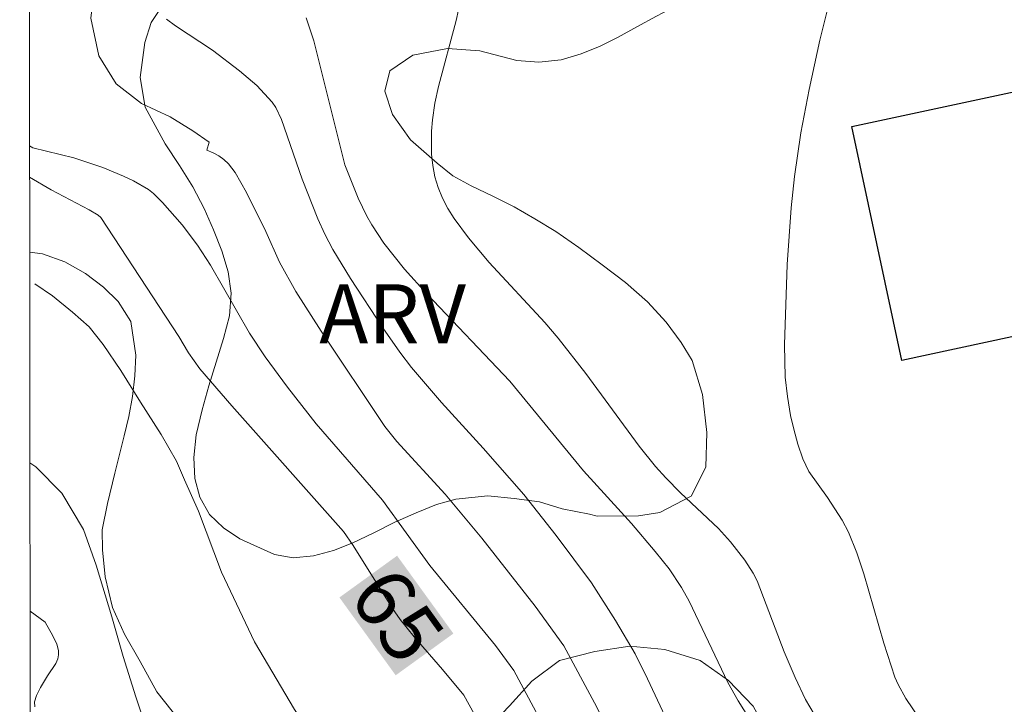
# Model space of a CAD drawing. Units: metres. Extents: x 290349 to 290864, y 1663820 to 1664385.
# Drawn here: x 290365 to 290390, y 1664078 to 1664096 of the extents above; entities that cross this region are included whole.
import ezdxf
from ezdxf.enums import TextEntityAlignment as Align

# ---------------------------------------------------------------- set-up
doc = ezdxf.new("R2010")
doc.units = ezdxf.units.M
doc.header["$MEASUREMENT"] = 0
doc.linetypes.add('Intermitente', pattern=[48, 15, -2, 2, -2, 2, -2, 2, -2, 2, -2, 15])
for name, color, linetype, lineweight in [('Articulacao', 7, 'Continuous', 18), ('Edificacoes', 7, 'Continuous', 30), ('Rio_Intermitente', 5, 'Intermitente', 9), ('Topon_Curvas_Mestras_Masc', 255, 'Continuous', 9)]:
    doc.layers.add(name, color=color, linetype=linetype, lineweight=lineweight)
for name, color, linetype, lineweight, true_color in [('Curvas_Intermediarias', 7, 'Continuous', 9, 0x783c14), ('Curvas_Mestras', 7, 'Continuous', 20, 0x783c14), ('Topon_Curvas_Mestras', 7, 'Continuous', 9, 0x783c14), ('Topon_Vegetacao', 7, 'Continuous', 9, 0x00ff33), ('Vegetacao', 7, 'Orla8', 9, 0x00ff33)]:
    doc.layers.add(name, color=color, linetype=linetype, lineweight=lineweight, true_color=true_color)
doc.styles.add('Arial', font='arial.ttf', dxfattribs={"height": 1.5})
doc.styles.get("Standard").update_dxf_attribs({"font": 'arial.ttf'})
doc.linetypes.add('Orla8', pattern='A,6,-0.5,["V",Standard,S=1,R=0,X=-0.5,Y=-1],-0.5,6,-0.5,["V",Standard,S=1,R=0,X=-0.5,Y=-1],-0.5', length=14)

msp = doc.modelspace()

# ---------------------------------------------------------------- linework, layer by layer
at = {"layer": 'Articulacao', "flags": 128}
msp.add_lwpolyline([(290364.99, 1664379.551), (290846.74, 1664379.963), (290847.202, 1663825.691), (290365.475, 1663825.28), (290364.99, 1664379.551)], close=True, dxfattribs=at)
at = {"layer": 'Curvas_Intermediarias', "flags": 128}
for points, elevation in [([(290369.733, 1664092.358), (290369.794, 1664092.562), (290369.384, 1664092.852), (290368.81, 1664093.206), (290368.081, 1664093.542), (290367.439, 1664094.042), (290367, 1664094.754), (290366.796, 1664095.706), (290366.905, 1664096.625), (290367.216, 1664097.504), (290367.392, 1664098.08), (290367.538, 1664098.739), (290367.624, 1664099.467), (290367.646, 1664100.124), (290367.597, 1664100.733), (290367.499, 1664101.28), (290367.191, 1664102.164), (290366.71, 1664103.26), (290366.071, 1664104.229), (290365.448, 1664104.789), (290365.23, 1664104.919)], 67), ([(290387.968, 1664077.726), (290387.469, 1664078.456), (290387.273, 1664078.812), (290387.193, 1664078.998), (290386.906, 1664079.861), (290386.402, 1664081.62), (290386.225, 1664082.156), (290386.013, 1664082.676), (290385.85, 1664082.978), (290385.479, 1664083.56), (290385.004, 1664084.219), (290384.852, 1664084.538), (290384.728, 1664084.908), (290384.628, 1664085.288), (290384.546, 1664085.636), (290384.464, 1664086.12), (290384.404, 1664086.606), (290384.387, 1664087.423), (290384.457, 1664089.46), (290384.556, 1664090.897), (290384.647, 1664091.691), (290384.806, 1664092.8), (290385.016, 1664093.9), (290385.283, 1664095.153), (290385.559, 1664096.239)], 71), ([(290381.683, 1664077.319), (290380.913, 1664078.958), (290380.599, 1664079.59), (290380.103, 1664080.441), (290379.498, 1664081.391), (290378.596, 1664082.591), (290377.776, 1664083.632), (290376.747, 1664084.806), (290375.691, 1664085.962), (290374.928, 1664086.855), (290374.629, 1664087.242), (290374.198, 1664087.854), (290373.378, 1664089.108), (290372.933, 1664089.847), (290372.733, 1664090.228), (290372.553, 1664090.619), (290372.159, 1664091.624), (290371.633, 1664093.138), (290371.489, 1664093.446), (290371.394, 1664093.582), (290371.004, 1664093.997), (290370.565, 1664094.376), (290369.884, 1664094.901), (290368.939, 1664095.516), (290368.714, 1664095.68)], 68), ([(290383.5, 1664077.942), (290383.216, 1664078.397), (290382.957, 1664078.868), (290381.972, 1664080.928), (290381.776, 1664081.278), (290381.463, 1664081.745), (290381.112, 1664082.188), (290380.512, 1664082.895), (290379.292, 1664084.235), (290377.42, 1664086.504), (290375.316, 1664088.719), (290374.755, 1664089.348), (290374.23, 1664090.005), (290373.919, 1664090.469), (290373.795, 1664090.687), (290373.575, 1664091.143), (290373.239, 1664091.992), (290372.449, 1664095.137), (290372.259, 1664095.719)], 69), ([(290377.523, 1664079.167), (290377.056, 1664079.806), (290375.39, 1664081.835), (290374.19, 1664083.489), (290372.514, 1664085.423), (290371.784, 1664086.349), (290371.219, 1664087.123), (290370.818, 1664087.722), (290369.833, 1664089.442), (290369.504, 1664089.956), (290369.109, 1664090.468), (290368.61, 1664091.034), (290368.38, 1664091.262), (290368.256, 1664091.363), (290367.878, 1664091.583), (290367.623, 1664091.704), (290367.097, 1664091.918), (290366.364, 1664092.171), (290365.325, 1664092.424), (290365.241, 1664092.473)], 66), ([(290380.259, 1664077.026), (290379.574, 1664078.354), (290378.791, 1664079.793), (290378.069, 1664080.803), (290376.709, 1664082.525), (290375.781, 1664083.637), (290374.555, 1664084.973), (290374.251, 1664085.357), (290372.639, 1664087.769), (290371.995, 1664088.779), (290371.584, 1664089.525), (290371.231, 1664090.302), (290370.747, 1664091.291), (290370.455, 1664091.795), (290370.283, 1664092.019), (290370.171, 1664092.127), (290370.039, 1664092.219), (290369.894, 1664092.296), (290369.733, 1664092.358)], 67), ([(290365.252, 1664080.672), (290365.64, 1664080.394), (290365.832, 1664080.053), (290365.929, 1664079.834), (290365.976, 1664079.673), (290365.977, 1664079.567), (290365.957, 1664079.462), (290365.909, 1664079.347), (290365.698, 1664079.039), (290365.516, 1664078.742), (290365.413, 1664078.54), (290365.368, 1664078.376), (290365.377, 1664078.249)], 66), ([(290390.406, 1664067.182), (290389.594, 1664068.015), (290389.341, 1664068.256), (290389.088, 1664068.41), (290387.597, 1664069.19), (290387.033, 1664069.533), (290386.485, 1664069.902), (290386.177, 1664070.142), (290384.912, 1664071.226), (290384.52, 1664071.542), (290383.526, 1664072.284), (290382.548, 1664072.953), (290381.67, 1664073.587), (290381.074, 1664074.051), (290380.582, 1664074.468), (290380.273, 1664074.765), (290379.96, 1664075.103), (290379.664, 1664075.458), (290379.389, 1664075.826), (290378.652, 1664077.071), (290377.523, 1664079.167)], 66)]:
    msp.add_lwpolyline(points, dxfattribs=dict(at, elevation=elevation))
at = {"layer": 'Curvas_Mestras', "flags": 128}
for points, elevation in [([(290385.146, 1664078.062), (290384.926, 1664078.435), (290384.66, 1664078.991), (290384.385, 1664079.645), (290383.693, 1664081.446), (290383.593, 1664081.639), (290383.38, 1664081.964), (290383.024, 1664082.429), (290382.715, 1664082.767), (290381.748, 1664083.675), (290381.379, 1664084.052), (290381.114, 1664084.346), (290380.702, 1664084.861), (290379.348, 1664086.699), (290378.648, 1664087.599), (290378.311, 1664087.992), (290376.897, 1664089.511), (290376.378, 1664090.142), (290376.015, 1664090.63), (290375.852, 1664090.884), (290375.713, 1664091.145), (290375.602, 1664091.415), (290375.524, 1664091.686), (290375.471, 1664091.969), (290375.44, 1664092.26), (290375.437, 1664092.845), (290375.46, 1664093.132), (290375.524, 1664093.554), (290375.614, 1664093.974), (290376.064, 1664095.647), (290376.475, 1664097.552)], 70), ([(290365.242, 1664091.675), (290365.79, 1664091.355), (290366.75, 1664090.848), (290366.983, 1664090.713), (290367.044, 1664090.658), (290369.028, 1664087.641), (290369.27, 1664087.226), (290369.56, 1664086.822), (290370.367, 1664085.882), (290373.205, 1664082.691), (290373.446, 1664082.339), (290374.447, 1664080.744), (290374.644, 1664080.464), (290374.996, 1664080.026), (290375.714, 1664079.199), (290376.255, 1664078.541), (290377.663, 1664075.998)], 65), ([(290368.258, 1664077.55), (290367.935, 1664078.504), (290367.611, 1664079.528), (290367.329, 1664080.53), (290366.927, 1664081.838), (290366.607, 1664082.746), (290366.059, 1664083.662), (290365.401, 1664084.337), (290365.248, 1664084.432)], 65)]:
    msp.add_lwpolyline(points, dxfattribs=dict(at, elevation=elevation))
at = {"layer": 'Edificacoes', "flags": 128}
msp.add_lwpolyline([(290386.099, 1664092.959), (290397.34, 1664095.37), (290399.201, 1664086.693), (290397.113, 1664086.245), (290396.524, 1664088.995), (290387.37, 1664087.032)], close=True, dxfattribs=at)
at = {"layer": 'Rio_Intermitente', "flags": 128}
msp.add_lwpolyline([(290373.251, 1664076.412), (290372.949, 1664076.765), (290371.957, 1664078.185), (290370.943, 1664079.901), (290370.109, 1664081.66), (290369.522, 1664083.21), (290369.169, 1664084.001), (290368.97, 1664084.476), (290368.579, 1664085.152), (290368.057, 1664085.974), (290367.553, 1664086.779), (290367.103, 1664087.431), (290366.753, 1664087.879), (290366.333, 1664088.257), (290365.822, 1664088.666), (290365.244, 1664089.063)], dxfattribs=at)
at = {"layer": 'Topon_Curvas_Mestras_Masc'}
msp.add_solid([(290373.1, 1664081.021, 65), (290374.527, 1664079.048, 65), (290374.563, 1664082.08, 65), (290375.991, 1664080.107, 65)], dxfattribs=at)
at = {"layer": 'Vegetacao', "flags": 128}
msp.add_lwpolyline([(290379.641, 1664083.08), (290379.441, 1664083.131), (290378.754, 1664083.272), (290378.173, 1664083.442), (290377.536, 1664083.534), (290376.868, 1664083.595), (290376.049, 1664083.51), (290375.562, 1664083.38), (290375.044, 1664083.17), (290374.507, 1664082.93), (290373.957, 1664082.654), (290373.438, 1664082.407), (290372.951, 1664082.216), (290372.439, 1664082.073), (290371.927, 1664082.029), (290371.452, 1664082.107), (290370.571, 1664082.512), (290370.159, 1664082.785), (290369.803, 1664083.125), (290369.56, 1664083.562), (290369.435, 1664084.041), (290369.404, 1664084.573), (290369.466, 1664085.148), (290369.622, 1664085.777), (290369.785, 1664086.388), (290369.972, 1664086.986), (290370.16, 1664087.584), (290370.316, 1664088.164), (290370.354, 1664088.739), (290370.279, 1664089.279), (290370.116, 1664089.807), (290369.91, 1664090.341), (290369.673, 1664090.882), (290369.38, 1664091.429), (290369.042, 1664091.971), (290368.68, 1664092.525), (290368.174, 1664093.454), (290368.043, 1664094.208), (290368.162, 1664095.094), (290368.324, 1664095.595), (290368.649, 1664096.081), (290369.055, 1664096.488), (290369.505, 1664096.814), (290370.03, 1664097.055), (290370.592, 1664097.209), (290371.192, 1664097.265), (290371.797, 1664097.253), (290372.372, 1664097.285), (290372.953, 1664097.396), (290373.528, 1664097.562), (290374.14, 1664097.74), (290374.846, 1664097.96), (290375.589, 1664098.278), (290376.607, 1664098.789), (290377.138, 1664099.097), (290377.788, 1664099.532), (290378.456, 1664099.972), (290379.106, 1664100.383), (290379.718, 1664100.745), (290380.292, 1664101.045), (290380.861, 1664101.304), (290381.448, 1664101.506), (290382.147, 1664101.647), (290382.903, 1664101.769), (290383.703, 1664101.835), (290384.533, 1664101.834), (290385.364, 1664101.845), (290386.264, 1664101.922), (290387.188, 1664102.073), (290388.125, 1664102.334), (290388.881, 1664102.615), (290389.437, 1664102.898), (290389.793, 1664103.256), (290390.168, 1664103.767), (290390.524, 1664104.382), (290390.923, 1664105.039), (290391.348, 1664105.684), (290391.873, 1664106.316), (290392.46, 1664106.886), (290393.116, 1664107.437), (290393.728, 1664107.922), (290394.328, 1664108.308), (290394.909, 1664108.603), (290395.434, 1664108.818), (290396.008, 1664108.997), (290396.627, 1664109.242), (290397.245, 1664109.598), (290397.695, 1664110.071), (290397.682, 1664110.732), (290397.576, 1664111.229), (290397.308, 1664111.997), (290397.133, 1664112.476), (290396.946, 1664113.028), (290396.827, 1664113.66), (290396.758, 1664114.377), (290396.765, 1664115.178), (290396.89, 1664115.948), (290397.071, 1664116.602), (290397.621, 1664117.368), (290398.127, 1664117.725), (290398.707, 1664118.032), (290399.276, 1664118.229), (290400.269, 1664118.287), (290401.075, 1664118.115), (290401.818, 1664118.31), (290402.205, 1664118.649), (290402.561, 1664119.13), (290402.874, 1664119.739), (290403.142, 1664120.428), (290403.355, 1664121.136), (290403.574, 1664121.814), (290403.811, 1664122.424), (290404.055, 1664122.966), (290404.361, 1664123.435), (290404.798, 1664123.859), (290405.391, 1664124.215), (290406.066, 1664124.54), (290406.772, 1664124.846), (290407.465, 1664125.066), (290408.146, 1664125.213), (290408.814, 1664125.311), (290409.464, 1664125.354), (290410.088, 1664125.349), (290410.694, 1664125.276), (290411.281, 1664125.16), (290411.819, 1664125.021), (290412.306, 1664124.87), (290412.774, 1664124.663), (290413.249, 1664124.353), (290413.711, 1664123.994), (290414.123, 1664123.562), (290414.473, 1664123.045), (290414.791, 1664122.436), (290415.091, 1664121.76), (290415.353, 1664120.986), (290415.566, 1664120.176), (290415.69, 1664119.355), (290415.728, 1664118.534), (290415.609, 1664117.721), (290415.209, 1664117.15), (290414.628, 1664116.488), (290414.029, 1664116.003), (290413.423, 1664115.648), (290412.823, 1664115.359), (290412.286, 1664115.07), (290411.792, 1664114.787), (290411.268, 1664114.522), (290410.718, 1664114.307), (290410.212, 1664114.146), (290409.281, 1664113.891), (290408.426, 1664113.636), (290407.92, 1664113.499), (290407.37, 1664113.382), (290406.808, 1664113.277), (290406.258, 1664113.171), (290405.321, 1664112.984), (290404.847, 1664112.547), (290405.434, 1664111.93), (290406.264, 1664111.488), (290407.02, 1664111.132), (290407.626, 1664110.766), (290408.138, 1664110.48), (290408.656, 1664110.187), (290409.106, 1664109.89), (290409.481, 1664109.556), (290409.824, 1664109.192), (290410.449, 1664108.488), (290410.905, 1664107.866), (290411.086, 1664107.344), (290411.079, 1664106.811), (290410.961, 1664106.158), (290410.536, 1664105.659), (290409.661, 1664105.325), (290409.131, 1664105.188), (290408.537, 1664105.053), (290407.906, 1664104.942), (290407.225, 1664104.82), (290406.538, 1664104.667), (290405.876, 1664104.538), (290405.327, 1664104.408), (290404.796, 1664104.26), (290404.683, 1664104.224), (290403.927, 1664103.98), (290403.028, 1664103.67), (290402.528, 1664103.503), (290402.004, 1664103.312), (290401.504, 1664103.084), (290401.073, 1664102.812), (290400.417, 1664102.163), (290400.148, 1664101.315), (290400.192, 1664100.794), (290400.323, 1664100.26), (290400.442, 1664099.727), (290400.523, 1664099.193), (290400.56, 1664098.667), (290400.479, 1664098.159), (290400.273, 1664097.69), (290399.886, 1664097.253), (290399.323, 1664096.878), (290398.655, 1664096.609), (290397.949, 1664096.401), (290397.356, 1664096.253), (290396.812, 1664096.154), (290395.919, 1664096.07), (290395.37, 1664095.989), (290394.801, 1664095.878), (290394.214, 1664095.81), (290393.608, 1664095.846), (290393.015, 1664096.004), (290392.484, 1664096.272), (290392.022, 1664096.607), (290391.578, 1664096.972), (290391.129, 1664097.307), (290390.698, 1664097.598), (290390.254, 1664097.841), (290389.73, 1664097.968), (290389.124, 1664097.979), (290388.455, 1664097.894), (290387.693, 1664097.705), (290386.825, 1664097.437), (290385.932, 1664097.182), (290385.051, 1664097), (290384.264, 1664096.86), (290383.215, 1664096.637), (290382.697, 1664096.464), (290382.147, 1664096.261), (290381.628, 1664096.014), (290381.141, 1664095.762), (290380.648, 1664095.491), (290380.173, 1664095.225), (290379.711, 1664094.997), (290379.236, 1664094.805), (290378.724, 1664094.651), (290378.162, 1664094.595), (290377.6, 1664094.636), (290376.663, 1664094.877), (290375.845, 1664094.94), (290374.964, 1664094.77), (290374.377, 1664094.371), (290374.252, 1664093.858), (290374.445, 1664093.263), (290374.907, 1664092.622), (290375.582, 1664092.029), (290375.975, 1664091.713), (290376.444, 1664091.458), (290376.993, 1664091.196), (290377.53, 1664090.922), (290378.061, 1664090.617), (290378.592, 1664090.3), (290379.173, 1664089.897), (290379.766, 1664089.457), (290380.36, 1664089.005), (290380.916, 1664088.516), (290381.39, 1664087.998), (290381.771, 1664087.487), (290382.046, 1664087.031), (290382.314, 1664086.166), (290382.42, 1664085.204), (290382.395, 1664084.323), (290382.02, 1664083.591), (290381.227, 1664083.176), (290380.684, 1664083.089)], close=True, dxfattribs=at)
msp.add_lwpolyline([(290365.244, 1664089.772), (290365.569, 1664089.737), (290366.138, 1664089.53), (290366.662, 1664089.231), (290367.118, 1664088.891), (290367.487, 1664088.526), (290367.805, 1664088.015), (290367.936, 1664087.163), (290367.911, 1664086.637), (290367.855, 1664086.117), (290367.761, 1664085.61), (290367.636, 1664085.122), (290367.399, 1664084.169), (290367.218, 1664083.405), (290367.08, 1664082.733), (290367.086, 1664082.225), (290367.155, 1664081.545), (290367.348, 1664080.766), (290367.648, 1664080.09), (290368.042, 1664079.395), (290368.466, 1664078.632), (290369.053, 1664077.892), (290369.397, 1664077.54), (290369.746, 1664077.195), (290370.127, 1664076.916), (290370.927, 1664076.529), (290371.383, 1664076.409), (290371.901, 1664076.3), (290372.694, 1664076.299), (290373.244, 1664076.453), (290373.875, 1664076.674), (290374.493, 1664076.895), (290375.068, 1664077.074), (290375.593, 1664077.216), (290376.061, 1664077.34), (290376.842, 1664077.67), (290377.417, 1664078.277), (290377.985, 1664078.902), (290378.685, 1664079.422), (290379.578, 1664079.653), (290380.471, 1664079.786), (290381.358, 1664079.704), (290382.251, 1664079.421), (290382.969, 1664078.919), (290383.594, 1664078.264), (290384.031, 1664077.465), (290384.281, 1664076.557), (290384.349, 1664076.06), (290384.399, 1664075.497), (290384.418, 1664074.927), (290384.424, 1664074.407), (290384.474, 1664073.5), (290384.624, 1664072.703), (290384.53, 1664071.511)], dxfattribs=at)

# ---------------------------------------------------------------- texts
at = {"layer": 'Topon_Curvas_Mestras', "style": 'Arial'}
msp.add_text('65', height=1.5, rotation=305.8771, dxfattribs=at).set_placement((290374.571, 1664080.569, 65), align=Align.MIDDLE_CENTER)
at = {"layer": 'Topon_Vegetacao', "style": 'Arial'}
msp.add_text('ARV', height=1.5, dxfattribs=at).set_placement((290372.589, 1664087.462))

doc.saveas('drawing.dxf')
